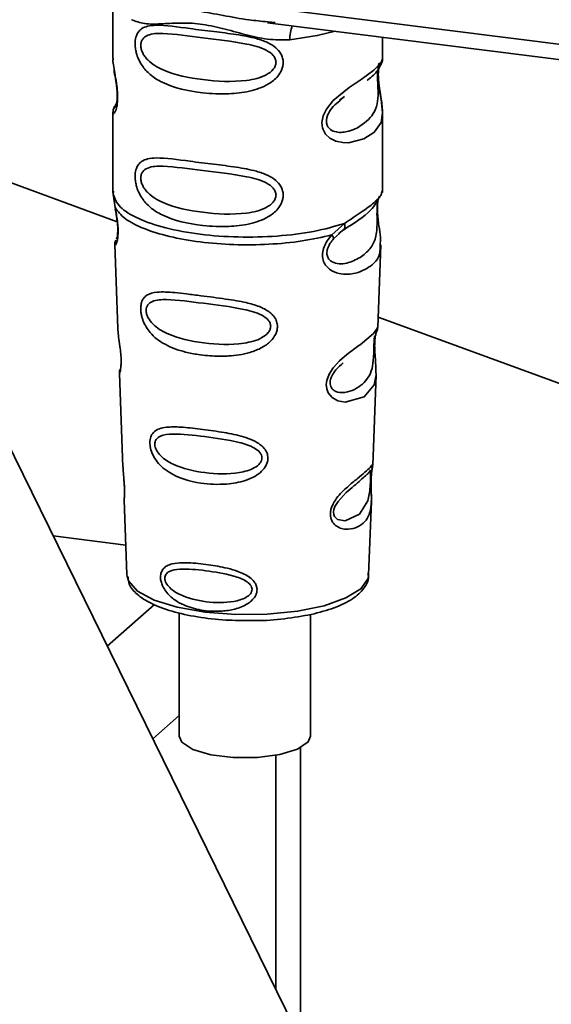
# Paper-space layout 'Blatt1' of a CAD drawing. Units: millimetres. Extents: x 0 to 6300, y 0 to 4455.
# Drawn here: x 4219 to 4248, y 2205 to 2257 of the extents above; entities that cross this region are included whole.
import ezdxf

# ---------------------------------------------------------------- set-up
doc = ezdxf.new("R2010")
doc.units = ezdxf.units.MM

psp = doc.layouts.new('Blatt1')

# ---------------------------------------------------------------- linework, layer by layer
at = {"color": 7, "linetype": 'Continuous', "lineweight": 35, "ltscale": 15}
for p, q in [((4220.313, 2259.372), (4261.001, 2254.246)), ((4224.246, 2258.062), (4224.246, 2255.135)), ((4232.489, 2257.024), (4249.396, 2254.894)), ((4232.494, 2257.075), (4232.896, 2257.032)), ((4238.621, 2255.146), (4238.621, 2256.251)), ((4224.247, 2255.155), (4224.254, 2255.079)), ((4206.188, 2253.117), (4224.476, 2246.424)), ((4236.329, 2252.891), (4236.595, 2253.087)), ((4236.337, 2252.87), (4236.584, 2253.09)), ((4224.451, 2252.783), (4224.292, 2252.445)), ((4224.246, 2252.23), (4224.246, 2247.987)), ((4238.621, 2247.987), (4238.621, 2252.219)), ((4224.254, 2247.883), (4224.363, 2247.171)), ((4224.272, 2248.052), (4224.255, 2247.883)), ((4238.563, 2247.942), (4238.596, 2248.053)), ((4238.36, 2247.594), (4238.373, 2247.594)), ((4235.913, 2245.716), (4236.592, 2246.329)), ((4236.007, 2245.507), (4236.319, 2245.793)), ((4236.271, 2245.769), (4236.572, 2246.031)), ((4236.319, 2245.793), (4236.507, 2245.967)), ((4224.341, 2245.221), (4224.507, 2240.737)), ((4238.362, 2240.783), (4238.526, 2245.191)), ((4238.383, 2241.334), (4248.486, 2237.637)), ((4240.623, 2189.836), (4215.908, 2240.172)), ((4238.203, 2240.26), (4238.187, 2240.031)), ((4238.197, 2239.724), (4238.197, 2239.755)), ((4238.198, 2239.722), (4238.197, 2239.724)), ((4224.596, 2238.333), (4224.781, 2233.34)), ((4238.091, 2233.455), (4238.269, 2238.27)), ((4238.067, 2233.338), (4238.06, 2233.343)), ((4238.008, 2232.557), (4238.009, 2232.582)), ((4238.008, 2232.55), (4238.008, 2232.557)), ((4224.845, 2231.607), (4224.994, 2227.596)), ((4237.874, 2227.596), (4238.02, 2231.527)), ((4224.935, 2229.191), (4221.06, 2229.679)), ((4224.994, 2227.596), (4225, 2227.525)), ((4237.874, 2227.596), (4237.873, 2227.663)), ((4223.945, 2223.803), (4226.458, 2226.02)), ((4227.778, 2225.58), (4227.778, 2219.013)), ((4234.778, 2219.013), (4234.778, 2225.492)), ((4226.368, 2218.869), (4227.778, 2220.112)), ((4232.922, 2205.52), (4232.922, 2217.983)), ((4234.248, 2202.82), (4234.248, 2218.396))]:
    psp.add_line(p, q, dxfattribs=at)
at = {"color": 7, "linetype": 'Continuous', "lineweight": 35, "ltscale": 15, "flags": 128}
for points in [[(4233.683, 2256.123), (4235.136, 2256.345), (4236.083, 2256.571)], [(4238.427, 2254.864), (4238.416, 2254.823), (4238.383, 2254.609), (4238.369, 2254.358), (4238.373, 2254.128), (4238.393, 2253.88), (4238.459, 2253.402), (4238.542, 2252.929), (4238.621, 2252.218), (4238.538, 2251.706), (4238.195, 2251.205), (4238.162, 2251.175), (4238.158, 2251.171), (4238.157, 2251.17), (4237.626, 2250.836), (4236.8, 2250.633), (4236.504, 2250.638), (4236.118, 2250.721), (4235.808, 2250.878), (4235.58, 2251.095), (4235.498, 2251.223), (4235.465, 2251.293), (4235.45, 2251.329), (4235.448, 2251.333), (4235.417, 2251.431), (4235.385, 2251.711), (4235.446, 2252.057), (4235.62, 2252.426), (4235.985, 2252.886), (4236.83, 2253.569), (4237.47, 2253.994), (4238.157, 2254.504), (4238.157, 2254.504)], [(4238.267, 2238.27), (4238.175, 2237.734), (4237.645, 2237.083), (4236.624, 2236.809), (4236.241, 2236.884), (4235.926, 2237.06), (4235.726, 2237.297), (4235.64, 2237.51), (4235.614, 2237.745), (4235.639, 2237.955), (4235.766, 2238.303), (4235.987, 2238.644), (4236.319, 2239.004), (4236.716, 2239.345), (4237.35, 2239.817), (4237.394, 2239.85), (4237.416, 2239.866), (4237.419, 2239.868), (4237.42, 2239.869), (4237.42, 2239.869), (4237.421, 2239.869), (4237.421, 2239.869), (4237.421, 2239.869), (4237.421, 2239.869), (4238.13, 2240.465), (4238.331, 2240.724), (4238.351, 2240.783)], [(4237.972, 2232.68), (4237.966, 2232.537), (4237.958, 2232.379), (4237.935, 2232.075), (4237.838, 2231.556), (4237.382, 2230.838), (4236.622, 2230.486), (4236.212, 2230.558), (4236.06, 2230.709), (4236.017, 2230.822), (4236.006, 2230.949), (4236.027, 2231.09), (4236.08, 2231.239), (4236.248, 2231.52), (4236.678, 2231.983), (4236.678, 2231.983)], [(4225, 2227.525), (4225.078, 2227.276), (4225.564, 2226.739), (4226.45, 2226.263), (4227.675, 2225.879), (4229.157, 2225.614), (4230.794, 2225.486), (4232.474, 2225.504), (4234.084, 2225.666), (4235.513, 2225.961), (4236.664, 2226.37), (4237.458, 2226.864), (4237.843, 2227.409), (4237.874, 2227.596)], [(4227.778, 2219.013), (4227.919, 2218.685), (4228.502, 2218.303), (4229.46, 2218.016), (4230.663, 2217.865), (4231.949, 2217.868), (4233.145, 2218.026), (4234.088, 2218.318), (4234.652, 2218.703), (4234.778, 2219.013)]]:
    psp.add_lwpolyline(points, dxfattribs=at)
at = {"color": 7, "linetype": 'Continuous', "lineweight": 35, "ltscale": 225}
psp.add_arc((4235.295, 2256.229), 1.615, 157.0927, 183.7787, dxfattribs=at)
at = {"color": 7, "linetype": 'Continuous', "lineweight": 35, "ltscale": 15}
for points, knots in [([(4225.431, 2257.965), (4225.696, 2257.921), (4226.707, 2257.754), (4228.771, 2257.746), (4230.888, 2257.227), (4232.161, 2257.106), (4232.494, 2257.075)], [0, 0, 0, 0, 0.13088, 0.500017, 0.869149, 1, 1, 1, 1]), ([(4233.683, 2256.123), (4233.285, 2256.116), (4232.486, 2256.103), (4231.277, 2256.394), (4230.079, 2256.733), (4228.88, 2256.993), (4227.946, 2257.021), (4227.269, 2256.991), (4226.635, 2256.957), (4225.912, 2256.931), (4225.458, 2257.102), (4225.232, 2257.188)], [0, 0, 0, 0, 0.12455, 0.249954, 0.375378, 0.499928, 0.624498, 0.687186, 0.750025, 0.875449, 1, 1, 1, 1]), ([(4233.324, 2254.908), (4233.319, 2254.84), (4233.31, 2254.702), (4233.223, 2254.447), (4232.999, 2254.093), (4232.433, 2253.648), (4231.52, 2253.335), (4230.318, 2253.205), (4228.678, 2253.286), (4227.239, 2253.602), (4226.254, 2254.209), (4225.846, 2254.646), (4225.611, 2255.061), (4225.496, 2255.387), (4225.434, 2255.702), (4225.421, 2256.024), (4225.481, 2256.323), (4225.604, 2256.555), (4225.799, 2256.738), (4226.108, 2256.862), (4226.88, 2256.928), (4228.076, 2256.743), (4229.576, 2256.561), (4230.783, 2256.413), (4231.759, 2256.239), (4232.467, 2255.996), (4232.918, 2255.729), (4233.181, 2255.432), (4233.304, 2255.153), (4233.318, 2254.989), (4233.324, 2254.908)], [0, 0, 0, 0, 0.010201, 0.020756, 0.039226, 0.070013, 0.121443, 0.174894, 0.242728, 0.361314, 0.404184, 0.439328, 0.458912, 0.476594, 0.488781, 0.504547, 0.523557, 0.539799, 0.55772, 0.585196, 0.617386, 0.722103, 0.786619, 0.844175, 0.896553, 0.926986, 0.95317, 0.974931, 0.987752, 1, 1, 1, 1]), ([(4232.939, 2254.914), (4232.931, 2254.849), (4232.914, 2254.716), (4232.752, 2254.464), (4232.259, 2254.113), (4230.941, 2253.829), (4229.006, 2253.954), (4227.24, 2254.293), (4226.27, 2254.845), (4225.947, 2255.219), (4225.828, 2255.414), (4225.75, 2255.618), (4225.722, 2255.825), (4225.75, 2256.013), (4225.859, 2256.223), (4226.215, 2256.45), (4227.238, 2256.476), (4229.007, 2256.204), (4230.94, 2256.009), (4232.259, 2255.688), (4232.753, 2255.353), (4232.915, 2255.11), (4232.931, 2254.978), (4232.939, 2254.914)], [0, 0, 0, 0, 0.011634, 0.0239322, 0.0511377, 0.1135471, 0.2499637, 0.3863785, 0.4487743, 0.4633691, 0.4761294, 0.4885166, 0.5000581, 0.511545, 0.5240072, 0.5512273, 0.613625, 0.7500353, 0.8864541, 0.9488432, 0.9760625, 0.9885697, 1, 1, 1, 1]), ([(4238.521, 2254.777), (4238.551, 2254.84), (4238.61, 2254.964), (4238.618, 2255.088), (4238.621, 2255.149)], [0, 0, 0, 0, 0.505357, 1, 1, 1, 1]), ([(4224.261, 2255.135), (4224.256, 2255.103), (4224.237, 2254.98), (4224.287, 2254.676), (4224.361, 2254.234), (4224.447, 2253.759), (4224.491, 2253.352), (4224.504, 2253.048), (4224.491, 2252.777), (4224.447, 2252.481), (4224.362, 2252.256), (4224.285, 2252.169), (4224.232, 2252.166), (4224.254, 2252.22), (4224.257, 2252.229)], [0, 0, 0, 0, 0.038522, 0.150739, 0.269455, 0.384595, 0.443191, 0.499906, 0.557331, 0.615323, 0.730747, 0.846167, 0.973349, 1, 1, 1, 1]), ([(4237.802, 2253.96), (4237.812, 2253.967), (4238.066, 2254.147), (4238.395, 2254.504), (4238.509, 2254.769), (4238.566, 2254.901)], [0, 0, 0, 0, 0.0199829, 0.5102826, 1, 1, 1, 1]), ([(4238.157, 2254.504), (4238.309, 2254.659), (4238.575, 2254.931), (4238.605, 2255.082), (4238.618, 2255.146)], [0, 0, 0, 0, 0.570173, 1, 1, 1, 1]), ([(4238.621, 2252.214), (4238.605, 2252.451), (4238.58, 2252.811), (4238.479, 2253.357), (4238.427, 2253.711), (4238.399, 2253.987), (4238.387, 2254.257), (4238.397, 2254.497), (4238.415, 2254.605), (4238.424, 2254.66)], [0, 0, 0, 0, 0.359943, 0.545567, 0.637364, 0.727433, 0.816019, 0.905853, 1, 1, 1, 1]), ([(4224.305, 2254.57), (4224.31, 2254.514), (4224.325, 2254.331), (4224.39, 2254.009), (4224.44, 2253.658), (4224.469, 2253.382), (4224.481, 2253.111), (4224.47, 2252.874), (4224.444, 2252.693), (4224.401, 2252.537), (4224.359, 2252.499), (4224.393, 2252.586), (4224.41, 2252.631)], [0, 0, 0, 0, 0.0646928, 0.2094984, 0.2810985, 0.3513385, 0.4204415, 0.4905357, 0.5639666, 0.641999, 0.8123989, 1, 1, 1, 1]), ([(4238.362, 2254.505), (4238.358, 2254.461), (4238.352, 2254.376), (4238.349, 2254.191), (4238.352, 2253.98), (4238.361, 2253.765), (4238.372, 2253.553), (4238.387, 2253.133), (4238.336, 2252.428), (4237.858, 2251.75), (4236.935, 2251.196), (4236.108, 2251.157), (4235.759, 2251.381), (4235.646, 2251.592), (4235.616, 2251.779), (4235.646, 2251.986), (4235.758, 2252.269), (4236.008, 2252.61), (4236.221, 2252.778), (4236.337, 2252.87)], [0, 0, 0, 0, 0.020218, 0.039354, 0.05809, 0.078699, 0.0997, 0.123677, 0.226243, 0.450552, 0.674841, 0.777457, 0.822197, 0.84242, 0.861552, 0.880316, 0.900909, 0.945655, 1, 1, 1, 1]), ([(4224.338, 2252.567), (4224.311, 2252.51), (4224.257, 2252.396), (4224.25, 2252.278), (4224.246, 2252.219)], [0, 0, 0, 0, 0.507902, 1, 1, 1, 1]), ([(4233.324, 2247.837), (4233.319, 2247.769), (4233.31, 2247.631), (4233.223, 2247.376), (4232.999, 2247.022), (4232.433, 2246.577), (4231.52, 2246.264), (4230.318, 2246.134), (4228.678, 2246.215), (4227.239, 2246.531), (4226.254, 2247.138), (4225.846, 2247.575), (4225.611, 2247.989), (4225.496, 2248.316), (4225.434, 2248.631), (4225.421, 2248.953), (4225.481, 2249.252), (4225.604, 2249.484), (4225.799, 2249.667), (4226.108, 2249.791), (4226.88, 2249.857), (4228.076, 2249.672), (4229.576, 2249.49), (4230.783, 2249.342), (4231.759, 2249.168), (4232.467, 2248.925), (4232.918, 2248.658), (4233.181, 2248.361), (4233.304, 2248.082), (4233.318, 2247.918), (4233.324, 2247.837)], [0, 0, 0, 0, 0.010201, 0.020756, 0.039226, 0.070013, 0.121443, 0.174894, 0.242728, 0.361314, 0.404184, 0.439328, 0.458912, 0.476594, 0.488781, 0.504547, 0.523557, 0.539799, 0.55772, 0.585196, 0.617386, 0.722103, 0.786619, 0.844175, 0.896553, 0.926986, 0.95317, 0.974931, 0.987752, 1, 1, 1, 1]), ([(4232.939, 2247.843), (4232.931, 2247.778), (4232.914, 2247.645), (4232.752, 2247.393), (4232.259, 2247.042), (4230.941, 2246.758), (4229.006, 2246.882), (4227.24, 2247.222), (4226.27, 2247.774), (4225.947, 2248.148), (4225.828, 2248.343), (4225.75, 2248.547), (4225.722, 2248.754), (4225.75, 2248.942), (4225.859, 2249.152), (4226.215, 2249.378), (4227.238, 2249.404), (4229.007, 2249.133), (4230.94, 2248.938), (4232.259, 2248.617), (4232.753, 2248.282), (4232.915, 2248.039), (4232.931, 2247.907), (4232.939, 2247.843)], [0, 0, 0, 0, 0.011634, 0.023932, 0.051138, 0.113547, 0.249964, 0.386378, 0.448774, 0.463369, 0.476129, 0.488517, 0.500058, 0.511545, 0.524007, 0.551227, 0.613625, 0.750035, 0.886454, 0.948843, 0.976063, 0.98857, 1, 1, 1, 1]), ([(4236.592, 2246.329), (4236.903, 2246.538), (4237.541, 2246.968), (4238.193, 2247.426), (4238.539, 2247.817), (4238.559, 2247.919), (4238.563, 2247.942)], [0, 0, 0, 0, 0.293459, 0.601684, 0.911581, 1, 1, 1, 1]), ([(4238.373, 2247.594), (4238.369, 2247.57), (4238.361, 2247.527), (4238.344, 2247.402), (4238.333, 2247.274), (4238.326, 2247.163), (4238.322, 2247.042), (4238.319, 2246.871), (4238.321, 2246.644), (4238.325, 2246.298), (4238.309, 2245.763), (4238.152, 2245.229), (4237.737, 2244.72), (4237.118, 2244.317), (4236.459, 2244.132), (4235.982, 2244.231), (4235.771, 2244.395), (4235.683, 2244.546), (4235.652, 2244.688), (4235.65, 2244.804), (4235.669, 2244.925), (4235.722, 2245.09), (4235.834, 2245.298), (4235.946, 2245.434), (4236.007, 2245.507)], [0, 0, 0, 0, 0.029774, 0.055062, 0.067597, 0.079561, 0.091462, 0.103816, 0.128701, 0.157943, 0.22018, 0.356935, 0.500003, 0.643079, 0.779826, 0.842066, 0.871293, 0.896176, 0.908537, 0.920441, 0.932405, 0.944938, 0.970237, 1, 1, 1, 1]), ([(4236.546, 2245.997), (4237.095, 2246.34), (4238.012, 2246.911), (4238.333, 2247.53), (4238.461, 2247.777)], [0, 0, 0, 0, 0.599919, 1, 1, 1, 1]), ([(4238.378, 2247.582), (4238.365, 2247.492), (4238.339, 2247.303), (4238.341, 2246.939), (4238.373, 2246.56), (4238.435, 2246.084), (4238.527, 2245.572), (4238.498, 2245.317), (4238.484, 2245.192)], [0, 0, 0, 0, 0.109901, 0.23291, 0.353178, 0.486034, 0.748404, 1, 1, 1, 1]), ([(4224.363, 2247.171), (4224.386, 2247.056), (4224.429, 2246.837), (4224.491, 2246.462), (4224.527, 2246.087), (4224.527, 2245.75), (4224.495, 2245.485), (4224.433, 2245.25), (4224.349, 2245.127), (4224.365, 2245.194), (4224.372, 2245.222)], [0, 0, 0, 0, 0.110949, 0.210935, 0.312894, 0.414426, 0.513845, 0.623647, 0.840498, 1, 1, 1, 1]), ([(4224.372, 2247.082), (4224.39, 2246.983), (4224.425, 2246.79), (4224.476, 2246.463), (4224.501, 2246.189), (4224.506, 2245.996), (4224.503, 2245.822), (4224.486, 2245.652), (4224.448, 2245.495), (4224.437, 2245.491), (4224.431, 2245.489)], [0, 0, 0, 0, 0.137313, 0.26685, 0.390454, 0.451536, 0.512942, 0.638282, 0.769675, 1, 1, 1, 1]), ([(4236.592, 2246.329), (4236.6, 2246.289), (4236.616, 2246.207), (4236.606, 2246.103), (4236.572, 2246.017), (4236.529, 2245.983), (4236.507, 2245.967)], [0, 0, 0, 0, 0.2463354, 0.4999934, 0.7536548, 1, 1, 1, 1]), ([(4238.484, 2245.192), (4238.486, 2245.037), (4238.491, 2244.568), (4238.092, 2244.092), (4237.321, 2243.652), (4236.435, 2243.58), (4235.857, 2243.807), (4235.573, 2244.09), (4235.433, 2244.376), (4235.398, 2244.717), (4235.484, 2245.077), (4235.664, 2245.421), (4235.827, 2245.614), (4235.913, 2245.716)], [0, 0, 0, 0, 0.0930812, 0.2823298, 0.4944426, 0.6510092, 0.7410421, 0.7865618, 0.8278664, 0.8700842, 0.9124395, 0.9539004, 1, 1, 1, 1]), ([(4235.913, 2245.716), (4235.93, 2245.693), (4235.964, 2245.647), (4235.995, 2245.588), (4236.012, 2245.539), (4236.009, 2245.518), (4236.007, 2245.507)], [0, 0, 0, 0, 0.247773, 0.499989, 0.752211, 1, 1, 1, 1]), ([(4224.403, 2245.444), (4224.384, 2245.4), (4224.347, 2245.311), (4224.344, 2245.224), (4224.343, 2245.179)], [0, 0, 0, 0, 0.489373, 1, 1, 1, 1]), ([(4233.016, 2240.843), (4233.011, 2240.775), (4233.002, 2240.638), (4232.9, 2240.357), (4232.643, 2240.011), (4232.258, 2239.742), (4231.874, 2239.563), (4231.293, 2239.364), (4230.689, 2239.277), (4230.105, 2239.253), (4229.558, 2239.255), (4228.879, 2239.314), (4227.937, 2239.5), (4227.187, 2239.767), (4226.588, 2240.156), (4226.256, 2240.473), (4226.02, 2240.796), (4225.883, 2241.068), (4225.804, 2241.291), (4225.759, 2241.469), (4225.728, 2241.663), (4225.724, 2241.846), (4225.742, 2242.002), (4225.784, 2242.172), (4225.877, 2242.356), (4226.126, 2242.584), (4226.652, 2242.709), (4227.395, 2242.661), (4228.196, 2242.57), (4229.093, 2242.455), (4229.997, 2242.345), (4230.811, 2242.219), (4231.419, 2242.101), (4232.025, 2241.932), (4232.483, 2241.699), (4232.729, 2241.49), (4232.871, 2241.324), (4232.989, 2241.112), (4233.007, 2240.931), (4233.016, 2240.843)], [0, 0, 0, 0, 0.011162, 0.022755, 0.047507, 0.077604, 0.094659, 0.113319, 0.172802, 0.188755, 0.205542, 0.259762, 0.298644, 0.366846, 0.398758, 0.426439, 0.446999, 0.465363, 0.474645, 0.483599, 0.493714, 0.505416, 0.513577, 0.521915, 0.53935, 0.558746, 0.605894, 0.668612, 0.70689, 0.749958, 0.820438, 0.850609, 0.877513, 0.916192, 0.948444, 0.959451, 0.969763, 0.985287, 1, 1, 1, 1]), ([(4232.654, 2240.85), (4232.647, 2240.793), (4232.633, 2240.671), (4232.486, 2240.442), (4232.041, 2240.115), (4230.839, 2239.827), (4229.062, 2239.916), (4227.431, 2240.258), (4226.478, 2240.818), (4226.142, 2241.246), (4226.036, 2241.506), (4226.006, 2241.694), (4226.029, 2241.864), (4226.127, 2242.055), (4226.457, 2242.262), (4227.407, 2242.298), (4229.041, 2242.066), (4230.819, 2241.868), (4232.03, 2241.559), (4232.484, 2241.25), (4232.633, 2241.028), (4232.647, 2240.908), (4232.654, 2240.85)], [0, 0, 0, 0, 0.01142, 0.023977, 0.051231, 0.113616, 0.250015, 0.386383, 0.448718, 0.475921, 0.488457, 0.49987, 0.511362, 0.523807, 0.551046, 0.613547, 0.75002, 0.886492, 0.948929, 0.976102, 0.988558, 1, 1, 1, 1]), ([(4224.513, 2240.737), (4224.514, 2240.678), (4224.517, 2240.514), (4224.566, 2240.167), (4224.626, 2239.759), (4224.666, 2239.399), (4224.684, 2239.138), (4224.686, 2238.902), (4224.67, 2238.636), (4224.633, 2238.429), (4224.599, 2238.328), (4224.601, 2238.332), (4224.602, 2238.333)], [0, 0, 0, 0, 0.077126, 0.213904, 0.356938, 0.428212, 0.495577, 0.563253, 0.634092, 0.776688, 0.913831, 1, 1, 1, 1]), ([(4238.197, 2239.755), (4238.196, 2239.764), (4238.194, 2239.85), (4238.198, 2240.011), (4238.213, 2240.212), (4238.238, 2240.371), (4238.272, 2240.516), (4238.301, 2240.571), (4238.294, 2240.552), (4238.294, 2240.55)], [0, 0, 0, 0, 0.017269, 0.15759, 0.301367, 0.453086, 0.614638, 0.968192, 1, 1, 1, 1]), ([(4238.287, 2240.519), (4238.308, 2240.566), (4238.35, 2240.659), (4238.358, 2240.753), (4238.363, 2240.8)], [0, 0, 0, 0, 0.506372, 1, 1, 1, 1]), ([(4238.181, 2240.333), (4238.18, 2240.298), (4238.178, 2240.246), (4238.165, 2240.077), (4238.16, 2239.968), (4238.158, 2239.916)], [0, 0, 0, 0, 0.532131, 0.776477, 1, 1, 1, 1]), ([(4238.158, 2239.916), (4238.156, 2239.859), (4238.152, 2239.74), (4238.147, 2239.481), (4238.135, 2239.035), (4238.039, 2238.354), (4237.611, 2237.731), (4236.837, 2237.296), (4236.175, 2237.308), (4235.91, 2237.513), (4235.829, 2237.695), (4235.812, 2237.855), (4235.842, 2238.03), (4235.939, 2238.273), (4236.181, 2238.613), (4236.392, 2238.792), (4236.523, 2238.903)], [0, 0, 0, 0, 0.019213, 0.040226, 0.085929, 0.190553, 0.419318, 0.648042, 0.752608, 0.798243, 0.819277, 0.838411, 0.857635, 0.878552, 0.92423, 1, 1, 1, 1]), ([(4238.269, 2238.265), (4238.266, 2238.473), (4238.262, 2238.79), (4238.22, 2239.254), (4238.202, 2239.532), (4238.199, 2239.666), (4238.198, 2239.722)], [0, 0, 0, 0, 0.502614, 0.768601, 0.902299, 1, 1, 1, 1]), ([(4224.645, 2238.581), (4224.63, 2238.538), (4224.599, 2238.452), (4224.598, 2238.364), (4224.597, 2238.321)], [0, 0, 0, 0, 0.507555, 1, 1, 1, 1]), ([(4232.51, 2233.827), (4232.506, 2233.763), (4232.497, 2233.633), (4232.397, 2233.383), (4232.175, 2233.098), (4231.79, 2232.825), (4231.165, 2232.561), (4230.177, 2232.391), (4228.74, 2232.459), (4227.568, 2232.807), (4226.847, 2233.346), (4226.543, 2233.686), (4226.377, 2233.978), (4226.271, 2234.255), (4226.217, 2234.485), (4226.214, 2234.778), (4226.282, 2235.043), (4226.459, 2235.262), (4226.732, 2235.409), (4227.188, 2235.496), (4227.903, 2235.485), (4228.895, 2235.377), (4229.994, 2235.228), (4231.072, 2235.02), (4231.877, 2234.735), (4232.305, 2234.372), (4232.478, 2234.103), (4232.5, 2233.917), (4232.51, 2233.827)], [0, 0, 0, 0, 0.012283, 0.025036, 0.049924, 0.077797, 0.11008, 0.172569, 0.258475, 0.377275, 0.410832, 0.439724, 0.465534, 0.471989, 0.493271, 0.506911, 0.528432, 0.552471, 0.580743, 0.613775, 0.67177, 0.741693, 0.813193, 0.876714, 0.939033, 0.963959, 0.98255, 1, 1, 1, 1]), ([(4232.19, 2233.837), (4232.184, 2233.788), (4232.172, 2233.684), (4232.048, 2233.488), (4231.673, 2233.206), (4230.652, 2232.942), (4229.13, 2232.996), (4227.721, 2233.312), (4226.888, 2233.811), (4226.591, 2234.179), (4226.497, 2234.401), (4226.472, 2234.563), (4226.492, 2234.709), (4226.579, 2234.877), (4226.869, 2235.07), (4227.699, 2235.143), (4229.11, 2234.976), (4230.633, 2234.773), (4231.662, 2234.465), (4232.046, 2234.185), (4232.171, 2233.991), (4232.184, 2233.887), (4232.19, 2233.837)], [0, 0, 0, 0, 0.011405, 0.023957, 0.051203, 0.1136, 0.249995, 0.386365, 0.448723, 0.475925, 0.488442, 0.499882, 0.51137, 0.523815, 0.551049, 0.613552, 0.750025, 0.886476, 0.948921, 0.976102, 0.988566, 1, 1, 1, 1]), ([(4224.793, 2233.34), (4224.793, 2233.269), (4224.79, 2233.095), (4224.827, 2232.766), (4224.85, 2232.466), (4224.862, 2232.247), (4224.866, 2232.047), (4224.863, 2231.825), (4224.845, 2231.634), (4224.854, 2231.615), (4224.858, 2231.607)], [0, 0, 0, 0, 0.129381, 0.314941, 0.407297, 0.494911, 0.582607, 0.674732, 0.859808, 1, 1, 1, 1]), ([(4238.007, 2232.779), (4238.006, 2232.709), (4238.002, 2232.565), (4238.006, 2232.26), (4238.025, 2231.747), (4238.019, 2231.183), (4237.88, 2230.694), (4237.601, 2230.331), (4237.19, 2230.087), (4236.747, 2230.01), (4236.371, 2230.079), (4236.104, 2230.22), (4235.924, 2230.43), (4235.845, 2230.667), (4235.829, 2230.869), (4235.862, 2231.082), (4235.961, 2231.369), (4236.252, 2231.833), (4236.758, 2232.315), (4237.285, 2232.739), (4237.699, 2233.082), (4237.972, 2233.342), (4238.084, 2233.486), (4238.087, 2233.462), (4238.089, 2233.455)], [0, 0, 0, 0, 0.015771, 0.032297, 0.065543, 0.134434, 0.204922, 0.275788, 0.346652, 0.417146, 0.454175, 0.486363, 0.519585, 0.536139, 0.551869, 0.567916, 0.584201, 0.617532, 0.68652, 0.756962, 0.827727, 0.89849, 0.968949, 1, 1, 1, 1]), ([(4237.978, 2233.192), (4237.96, 2233.158), (4237.924, 2233.092), (4237.87, 2233.039), (4237.843, 2233.014)], [0, 0, 0, 0, 0.508586, 1, 1, 1, 1]), ([(4238.038, 2233.153), (4238.037, 2233.148), (4238.031, 2233.109), (4238.018, 2232.977), (4238.011, 2232.845), (4238.007, 2232.779)], [0, 0, 0, 0, 0.066778, 0.536908, 1, 1, 1, 1]), ([(4238.009, 2232.582), (4238.009, 2232.603), (4238.009, 2232.686), (4238.014, 2232.825), (4238.026, 2232.984), (4238.038, 2233.094), (4238.044, 2233.136), (4238.046, 2233.147)], [0, 0, 0, 0, 0.087058, 0.340596, 0.607662, 0.893501, 1, 1, 1, 1]), ([(4238.046, 2233.147), (4238.05, 2233.171), (4238.065, 2233.276), (4238.071, 2233.307), (4238.075, 2233.332)], [0, 0, 0, 0, 0.227619, 1, 1, 1, 1]), ([(4238.048, 2233.257), (4238.06, 2233.29), (4238.083, 2233.356), (4238.088, 2233.425), (4238.091, 2233.459)], [0, 0, 0, 0, 0.504867, 1, 1, 1, 1]), ([(4236.678, 2231.983), (4236.961, 2232.227), (4237.527, 2232.715), (4237.771, 2232.941), (4237.893, 2233.055)], [0, 0, 0, 0, 0.500004, 1, 1, 1, 1]), ([(4237.893, 2233.055), (4237.926, 2233.075), (4237.974, 2233.105), (4237.98, 2232.958), (4237.977, 2232.816), (4237.973, 2232.724), (4237.972, 2232.68)], [0, 0, 0, 0, 0.550036, 0.789419, 0.899182, 1, 1, 1, 1]), ([(4238.018, 2231.499), (4238.019, 2231.655), (4238.021, 2231.902), (4238.01, 2232.243), (4238.007, 2232.438), (4238.008, 2232.523), (4238.008, 2232.55)], [0, 0, 0, 0, 0.495853, 0.780402, 0.929668, 1, 1, 1, 1]), ([(4231.927, 2226.82), (4231.924, 2226.77), (4231.918, 2226.668), (4231.847, 2226.479), (4231.693, 2226.264), (4231.427, 2226.051), (4230.995, 2225.835), (4230.521, 2225.716), (4229.795, 2225.638), (4228.97, 2225.686), (4228.136, 2225.922), (4227.507, 2226.264), (4227.121, 2226.615), (4226.897, 2226.984), (4226.804, 2227.244), (4226.777, 2227.453), (4226.79, 2227.621), (4226.836, 2227.79), (4226.945, 2227.962), (4227.141, 2228.104), (4227.472, 2228.221), (4227.862, 2228.255), (4228.499, 2228.245), (4229.289, 2228.163), (4230.2, 2228.003), (4230.957, 2227.786), (4231.463, 2227.553), (4231.77, 2227.265), (4231.903, 2227.041), (4231.919, 2226.892), (4231.927, 2226.82)], [0, 0, 0, 0, 0.011919, 0.02419, 0.046416, 0.071785, 0.100568, 0.154493, 0.180751, 0.266505, 0.343422, 0.386909, 0.439877, 0.464778, 0.482871, 0.499943, 0.511837, 0.524154, 0.546427, 0.571772, 0.60069, 0.654678, 0.680882, 0.766488, 0.843553, 0.88694, 0.93988, 0.964838, 0.982947, 1, 1, 1, 1]), ([(4231.659, 2226.833), (4231.654, 2226.793), (4231.645, 2226.708), (4231.547, 2226.549), (4231.247, 2226.321), (4230.43, 2226.095), (4229.198, 2226.124), (4228.043, 2226.396), (4227.352, 2226.813), (4227.103, 2227.112), (4227.025, 2227.292), (4227.004, 2227.423), (4227.021, 2227.543), (4227.094, 2227.683), (4227.337, 2227.852), (4228.024, 2227.948), (4229.179, 2227.84), (4230.413, 2227.647), (4231.238, 2227.36), (4231.544, 2227.12), (4231.644, 2226.958), (4231.654, 2226.873), (4231.659, 2226.833)], [0, 0, 0, 0, 0.011436, 0.023951, 0.051239, 0.113625, 0.249998, 0.386383, 0.448722, 0.47595, 0.488486, 0.499924, 0.51137, 0.523851, 0.551102, 0.613577, 0.750015, 0.886441, 0.948898, 0.976093, 0.988554, 1, 1, 1, 1]), ([(4225.055, 2227.495), (4225.066, 2227.361), (4225.094, 2227.002), (4225.541, 2226.529), (4226.266, 2226.052), (4227.355, 2225.644), (4228.726, 2225.346), (4230.182, 2225.174), (4231.165, 2225.17), (4231.617, 2225.168)], [0, 0, 0, 0, 0.078524, 0.210268, 0.360604, 0.529871, 0.696256, 0.86017, 1, 1, 1, 1]), ([(4231.617, 2225.168), (4231.692, 2225.166), (4232.289, 2225.151), (4233.407, 2225.252), (4234.85, 2225.476), (4236.091, 2225.836), (4237.04, 2226.294), (4237.619, 2226.823), (4237.914, 2227.347), (4237.845, 2227.63), (4237.829, 2227.699)], [0, 0, 0, 0, 0.022971, 0.1849252, 0.3473062, 0.5109655, 0.6775474, 0.8296789, 0.9586514, 1, 1, 1, 1])]:
    psp.add_open_spline(points, degree=3, knots=knots, dxfattribs=at)
for points in [[(4224.255, 2247.883), (4224.346, 2247.653), (4224.53, 2247.191), (4225.545, 2246.569), (4227.01, 2246.066), (4228.857, 2245.725), (4230.918, 2245.573), (4233.016, 2245.628), (4235.011, 2245.87), (4236.065, 2246.176), (4236.592, 2246.329)], [(4224.363, 2247.171), (4224.516, 2246.97), (4224.823, 2246.569), (4225.849, 2246.042), (4227.213, 2245.616), (4228.867, 2245.322), (4230.691, 2245.178), (4232.559, 2245.197), (4234.374, 2245.366), (4235.4, 2245.599), (4235.913, 2245.716)]]:
    psp.add_open_spline(points, degree=3, dxfattribs=at)

doc.saveas('drawing.dxf')
